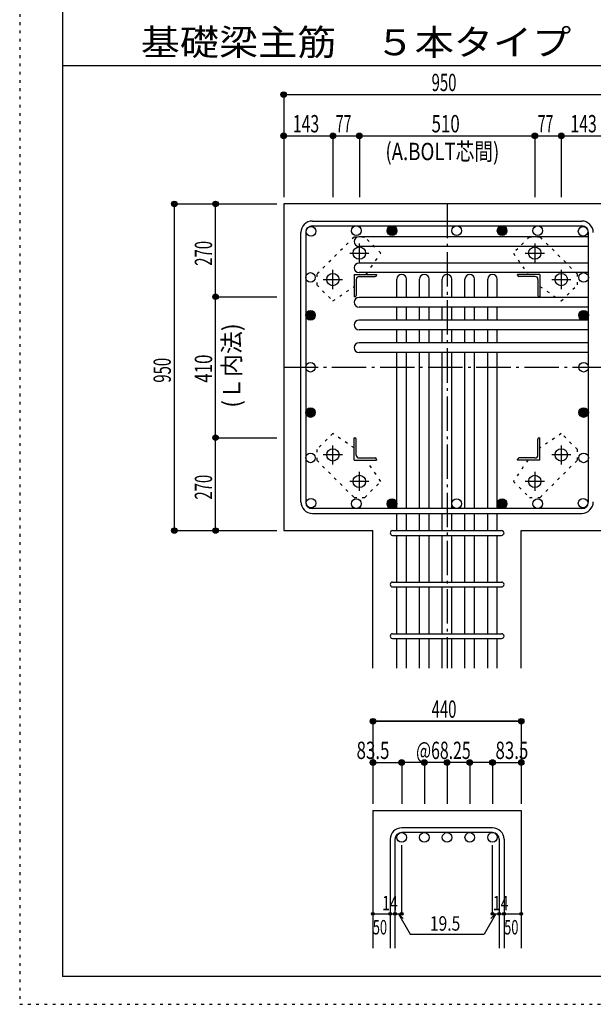
# Model space of a CAD drawing. Units: inches. Extents: x 94 to 8294, y 92 to 5852.
# Drawn here: x 94 to 1761, y 92 to 2956 of the extents above; entities that cross this region are included whole.
import ezdxf

# ---------------------------------------------------------------- set-up
doc = ezdxf.new("R2010")
doc.units = ezdxf.units.IN
doc.header["$LTSCALE"] = 20
doc.header["$MEASUREMENT"] = 0
for name, pattern in [('CENTER', [12, 5, -0.8, 0.4, -0.8, 5]), ('DIVIDE', [13.2, 5, -0.8, 0.4, -0.8, 0.4, -0.8, 5]), ('DOT', [1.6, 0.4, -0.8, 0.4]), ('HIDDEN', [8, 1, -2, 2, -2, 1])]:
    doc.linetypes.add(name, pattern=pattern)
for name, color, linetype in [('098', 7, 'Continuous'), ('099', 7, 'Continuous'), ('100', 7, 'Continuous'), ('101', 7, 'Continuous'), ('102', 7, 'Continuous'), ('103', 7, 'Continuous'), ('104', 7, 'Continuous'), ('106', 7, 'Continuous'), ('110', 7, 'Continuous'), ('241', 7, 'Continuous'), ('250', 7, 'Continuous')]:
    doc.layers.add(name, color=color, linetype=linetype)
doc.styles.add('DRACAD', font='txt', dxfattribs={"width": 0.85, "bigfont": 'extfont2'})

msp = doc.modelspace()

# ---------------------------------------------------------------- linework, layer by layer
at = {"layer": '098', "color": 2, "linetype": 'Continuous'}
for p, q in [((861.1, 2419.8), (861.1, 1469.8)), ((2211.1, 2419.8), (861.1, 2419.8)), ((861.1, 1469.8), (1120.6, 1469.8)), ((1120.6, 1069.8), (1120.6, 1469.8)), ((1551.6, 1069.8), (1551.6, 1469.8)), ((1551.6, 1469.8), (1811.1, 1469.8)), ((1120.6, 655.3), (1120.6, 255.3)), ((1120.6, 655.3), (1551.6, 655.3)), ((1551.6, 655.3), (1551.6, 255.3))]:
    msp.add_line(p, q, dxfattribs=at)
at = {"layer": '099', "color": 4, "linetype": 'CENTER'}
for p, q in [((1081.1, 2249.1), (1081.1, 2304.6)), ((1591.1, 2304.6), (1591.1, 2249.1)), ((1053.3, 2276.8), (1108.8, 2276.8)), ((1563.4, 2276.8), (1618.9, 2276.8)), ((1004.1, 2172.1), (1004.1, 2227.6)), ((1668.1, 2227.6), (1668.1, 2172.1)), ((976.3, 2199.8), (1031.8, 2199.8)), ((1640.4, 2199.8), (1695.9, 2199.8)), ((1031.8, 1689.8), (976.3, 1689.8)), ((1004.1, 1662), (1004.1, 1717.5)), ((1695.9, 1689.8), (1640.4, 1689.8)), ((1668.1, 1717.5), (1668.1, 1662)), ((1081.1, 1585), (1081.1, 1640.5)), ((1591.1, 1640.5), (1591.1, 1585)), ((1108.8, 1612.8), (1053.3, 1612.8)), ((1618.9, 1612.8), (1563.4, 1612.8))]:
    msp.add_line(p, q, dxfattribs=at)
at = {"layer": '099', "color": 4, "linetype": 'Continuous'}
for p, q in [((1066.1, 2214.8), (1131.1, 2214.8)), ((1066.1, 2214.8), (1066.1, 2149.8)), ((1080.6, 2208.8), (1127.1, 2208.8)), ((1131.1, 2214.8), (1131.1, 2212.8)), ((1606.1, 2214.8), (1541.1, 2214.8)), ((1541.1, 2212.8), (1541.1, 2214.8)), ((1591.6, 2208.8), (1545.1, 2208.8)), ((1606.1, 2214.8), (1606.1, 2149.8)), ((1072.1, 2200.3), (1072.1, 2153.8)), ((1600.1, 2200.3), (1600.1, 2153.8)), ((1068.1, 2149.8), (1066.1, 2149.8)), ((1606.1, 2149.8), (1604.1, 2149.8)), ((1066.1, 1739.8), (1068.1, 1739.8)), ((1066.1, 1674.8), (1066.1, 1739.8)), ((1072.1, 1689.3), (1072.1, 1735.8)), ((1600.1, 1689.3), (1600.1, 1735.8)), ((1604.1, 1739.8), (1606.1, 1739.8)), ((1606.1, 1674.8), (1606.1, 1739.8)), ((1066.1, 1674.8), (1131.1, 1674.8)), ((1080.6, 1680.8), (1127.1, 1680.8)), ((1131.1, 1676.8), (1131.1, 1674.8)), ((1541.1, 1674.8), (1541.1, 1676.8)), ((1606.1, 1674.8), (1541.1, 1674.8)), ((1591.6, 1680.8), (1545.1, 1680.8))]:
    msp.add_line(p, q, dxfattribs=at)
at = {"layer": '099', "color": 3, "linetype": 'Continuous'}
for centre in [(1081.1, 2276.8), (1591.1, 2276.8), (1004.1, 2199.8), (1668.1, 2199.8), (1004.1, 1689.8), (1668.1, 1689.8), (1081.1, 1612.8), (1591.1, 1612.8)]:
    msp.add_circle(centre, 18, dxfattribs=at)
at = {"layer": '099', "color": 4, "linetype": 'Continuous'}
for centre, radius, start, end in [((1080.6, 2200.3), 8.5, 90, 180), ((1127.1, 2212.8), 4, 270, 0), ((1545.1, 2212.8), 4, 180, 270), ((1591.6, 2200.3), 8.5, 0, 90), ((1068.1, 2153.8), 4, 270, 0), ((1604.1, 2153.8), 4, 180, 270), ((1068.1, 1735.8), 4, 0, 90), ((1604.1, 1735.8), 4, 90, 180), ((1080.6, 1689.3), 8.5, 180, 270), ((1127.1, 1676.8), 4, 0, 90), ((1545.1, 1676.8), 4, 90, 180), ((1591.6, 1689.3), 8.5, 270, 0)]:
    msp.add_arc(centre, radius, start, end, dxfattribs=at)
at = {"layer": '100', "color": 3, "linetype": 'Continuous'}
for centre in [(940.7, 2340.2), (1072.5, 2341.8), (1176.1, 2341.8), (1364.1, 2341.8), (1496.1, 2341.8), (1599.7, 2341.8), (1731.5, 2340.2), (939.1, 2205.8), (1733.1, 2205.8), (939.1, 2095.8), (1733.1, 2095.8), (939.1, 1944.8), (1733.1, 1944.8), (939.1, 1813), (1733.1, 1813), (939.1, 1681.2), (1733.1, 1681.2), (940.7, 1549.4), (1072.5, 1547.8), (1176.1, 1547.8), (1364.1, 1547.8), (1496.1, 1547.8), (1599.7, 1547.8), (1731.5, 1549.4)]:
    msp.add_circle(centre, 14, dxfattribs=at)
at = {"layer": '100', "color": 4, "linetype": 'Continuous'}
for centre, radius in [((1176.1, 2341.8), 14), ((1176.1, 2341.8), 12.6), ((1176.1, 2341.8), 11.2), ((1176.1, 2341.8), 9.8), ((1176.1, 2341.8), 8.4), ((1176.1, 2341.8), 7), ((1496.1, 2341.8), 14), ((1496.1, 2341.8), 12.6), ((1496.1, 2341.8), 11.2), ((1496.1, 2341.8), 9.8), ((1496.1, 2341.8), 8.4), ((1496.1, 2341.8), 7), ((1176.1, 2341.8), 5.6), ((1176.1, 2341.8), 4.2), ((1176.1, 2341.8), 2.8), ((1176.1, 2341.8), 1.4), ((1496.1, 2341.8), 5.6), ((1496.1, 2341.8), 4.2), ((1496.1, 2341.8), 2.8), ((1496.1, 2341.8), 1.4), ((939.1, 2095.8), 14), ((939.1, 2095.8), 12.6), ((939.1, 2095.8), 11.2), ((939.1, 2095.8), 9.8), ((939.1, 2095.8), 8.4), ((939.1, 2095.8), 7), ((939.1, 2095.8), 5.6), ((939.1, 2095.8), 4.2), ((939.1, 2095.8), 2.8), ((939.1, 2095.8), 1.4), ((1733.1, 2095.8), 14), ((1733.1, 2095.8), 12.6), ((1733.1, 2095.8), 11.2), ((1733.1, 2095.8), 9.8), ((1733.1, 2095.8), 8.4), ((1733.1, 2095.8), 7), ((1733.1, 2095.8), 5.6), ((1733.1, 2095.8), 4.2), ((1733.1, 2095.8), 2.8), ((1733.1, 2095.8), 1.4), ((939.1, 1813), 14), ((939.1, 1813), 12.6), ((939.1, 1813), 11.2), ((939.1, 1813), 9.8), ((939.1, 1813), 8.4), ((939.1, 1813), 7), ((939.1, 1813), 5.6), ((939.1, 1813), 4.2), ((939.1, 1813), 2.8), ((939.1, 1813), 1.4), ((1733.1, 1813), 14), ((1733.1, 1813), 12.6), ((1733.1, 1813), 11.2), ((1733.1, 1813), 9.8), ((1733.1, 1813), 8.4), ((1733.1, 1813), 7), ((1733.1, 1813), 5.6), ((1733.1, 1813), 4.2), ((1733.1, 1813), 2.8), ((1733.1, 1813), 1.4), ((1176.1, 1547.8), 14), ((1176.1, 1547.8), 12.6), ((1176.1, 1547.8), 11.2), ((1176.1, 1547.8), 9.8), ((1176.1, 1547.8), 8.4), ((1176.1, 1547.8), 7), ((1176.1, 1547.8), 5.6), ((1176.1, 1547.8), 4.2), ((1176.1, 1547.8), 2.8), ((1176.1, 1547.8), 1.4), ((1496.1, 1547.8), 14), ((1496.1, 1547.8), 12.6), ((1496.1, 1547.8), 11.2), ((1496.1, 1547.8), 9.8), ((1496.1, 1547.8), 8.4), ((1496.1, 1547.8), 7), ((1496.1, 1547.8), 5.6), ((1496.1, 1547.8), 4.2), ((1496.1, 1547.8), 2.8), ((1496.1, 1547.8), 1.4)]:
    msp.add_circle(centre, radius, dxfattribs=at)
at = {"layer": '101', "color": 7, "linetype": 'Continuous'}
for p, q in [((944.6, 2369.8), (1727.6, 2369.8)), ((944.6, 2355.8), (1727.6, 2355.8)), ((911.1, 1553.3), (911.1, 2336.3)), ((925.1, 2336.3), (925.1, 1553.3)), ((1747.1, 1553.3), (1747.1, 2336.3)), ((1727.6, 1533.8), (944.6, 1533.8)), ((944.6, 1519.8), (1727.6, 1519.8))]:
    msp.add_line(p, q, dxfattribs=at)
for centre, radius, start, end in [((944.6, 2336.3), 33.5, 90, 180), ((944.6, 2336.3), 19.5, 90, 180), ((1727.6, 2336.3), 33.5, 0, 90), ((1727.6, 2336.3), 19.5, 0, 90), ((944.6, 1553.3), 33.5, 180, 270), ((944.6, 1553.3), 19.5, 180, 270), ((1727.6, 1553.3), 33.5, 270, 0), ((1727.6, 1553.3), 19.5, 270, 0)]:
    msp.add_arc(centre, radius, start, end, dxfattribs=at)
at = {"layer": '102', "color": 7, "linetype": 'Continuous'}
for p, q in [((1747.1, 2324.2), (1080.1, 2324.2)), ((1747.1, 2296.2), (1080.1, 2296.2)), ((1747.1, 2247.8), (1080.1, 2247.8)), ((1747.1, 2219.8), (1080.1, 2219.8)), ((1190.1, 2147.8), (1190.1, 2200.8)), ((1218.1, 2147.8), (1218.1, 2200.8)), ((1256.1, 2147.8), (1256.1, 2200.8)), ((1284.1, 2147.8), (1284.1, 2200.8)), ((1322.1, 2147.8), (1322.1, 2200.8)), ((1350.1, 2147.8), (1350.1, 2200.8)), ((1388.1, 2147.8), (1388.1, 2200.8)), ((1416.1, 2147.8), (1416.1, 2200.8)), ((1454.1, 2147.8), (1454.1, 2200.8)), ((1482.1, 2147.8), (1482.1, 2200.8)), ((1747.1, 2147.8), (1080.1, 2147.8)), ((1747.1, 2119.8), (1080.1, 2119.8)), ((1190.1, 2081.8), (1190.1, 2119.8)), ((1218.1, 2081.8), (1218.1, 2119.8)), ((1256.1, 2081.8), (1256.1, 2119.8)), ((1284.1, 2081.8), (1284.1, 2119.8)), ((1322.1, 2081.8), (1322.1, 2119.8)), ((1350.1, 2081.8), (1350.1, 2119.8)), ((1388.1, 2081.8), (1388.1, 2119.8)), ((1416.1, 2081.8), (1416.1, 2119.8)), ((1454.1, 2081.8), (1454.1, 2119.8)), ((1482.1, 2081.8), (1482.1, 2119.8)), ((1747.1, 2081.8), (1080.1, 2081.8)), ((1747.1, 2053.8), (1080.1, 2053.8)), ((1190.1, 2015.8), (1190.1, 2053.8)), ((1218.1, 2015.8), (1218.1, 2053.8)), ((1256.1, 2015.8), (1256.1, 2053.8)), ((1284.1, 2015.8), (1284.1, 2053.8)), ((1322.1, 2015.8), (1322.1, 2053.8)), ((1350.1, 2015.8), (1350.1, 2053.8)), ((1388.1, 2015.8), (1388.1, 2053.8)), ((1416.1, 2015.8), (1416.1, 2053.8)), ((1454.1, 2015.8), (1454.1, 2053.8)), ((1482.1, 2015.8), (1482.1, 2053.8)), ((1747.1, 2015.8), (1080.1, 2015.8)), ((1747.1, 1987.8), (1080.1, 1987.8)), ((1190.1, 1533.8), (1190.1, 1987.8)), ((1218.1, 1533.8), (1218.1, 1987.8)), ((1256.1, 1533.8), (1256.1, 1987.8)), ((1284.1, 1533.8), (1284.1, 1987.8)), ((1322.1, 1533.8), (1322.1, 1987.8)), ((1350.1, 1533.8), (1350.1, 1987.8)), ((1388.1, 1533.8), (1388.1, 1987.8)), ((1416.1, 1533.8), (1416.1, 1987.8)), ((1454.1, 1533.8), (1454.1, 1987.8)), ((1482.1, 1533.8), (1482.1, 1987.8)), ((1190.1, 1469.8), (1190.1, 1519.8)), ((1218.1, 1469.8), (1218.1, 1519.8)), ((1256.1, 1469.8), (1256.1, 1519.8)), ((1284.1, 1469.8), (1284.1, 1519.8)), ((1322.1, 1469.8), (1322.1, 1519.8)), ((1350.1, 1469.8), (1350.1, 1519.8)), ((1388.1, 1469.8), (1388.1, 1519.8)), ((1416.1, 1469.8), (1416.1, 1519.8)), ((1454.1, 1469.8), (1454.1, 1519.8)), ((1482.1, 1469.8), (1482.1, 1519.8)), ((1190.1, 1319.8), (1190.1, 1455.8)), ((1218.1, 1319.8), (1218.1, 1455.8)), ((1256.1, 1319.8), (1256.1, 1455.8)), ((1284.1, 1319.8), (1284.1, 1455.8)), ((1322.1, 1319.8), (1322.1, 1455.8)), ((1350.1, 1319.8), (1350.1, 1455.8)), ((1388.1, 1319.8), (1388.1, 1455.8)), ((1416.1, 1319.8), (1416.1, 1455.8)), ((1454.1, 1319.8), (1454.1, 1455.8)), ((1482.1, 1319.8), (1482.1, 1455.8)), ((1190.1, 1169.8), (1190.1, 1305.8)), ((1218.1, 1169.8), (1218.1, 1305.8)), ((1256.1, 1169.8), (1256.1, 1305.8)), ((1284.1, 1169.8), (1284.1, 1305.8)), ((1322.1, 1169.8), (1322.1, 1305.8)), ((1350.1, 1169.8), (1350.1, 1305.8)), ((1388.1, 1169.8), (1388.1, 1305.8)), ((1416.1, 1169.8), (1416.1, 1305.8)), ((1454.1, 1169.8), (1454.1, 1305.8)), ((1482.1, 1169.8), (1482.1, 1305.8)), ((1190.1, 1069.8), (1190.1, 1155.8)), ((1218.1, 1069.8), (1218.1, 1155.8)), ((1256.1, 1069.8), (1256.1, 1155.8)), ((1284.1, 1069.8), (1284.1, 1155.8)), ((1322.1, 1069.8), (1322.1, 1155.8)), ((1350.1, 1069.8), (1350.1, 1155.8)), ((1388.1, 1069.8), (1388.1, 1155.8)), ((1416.1, 1069.8), (1416.1, 1155.8)), ((1454.1, 1069.8), (1454.1, 1155.8)), ((1482.1, 1069.8), (1482.1, 1155.8))]:
    msp.add_line(p, q, dxfattribs=at)
at = {"layer": '102', "color": 172, "linetype": 'DOT'}
for p, q in [((1581.1, 2147.8), (1579.1, 2147.8)), ((1581.1, 2081.8), (1579.1, 2081.8)), ((1581.1, 2015.8), (1579.1, 2015.8))]:
    msp.add_line(p, q, dxfattribs=at)
at = {"layer": '102', "color": 3, "linetype": 'Continuous'}
for centre in [(1204.1, 577.3), (1270.1, 577.3), (1336.1, 577.3), (1402.1, 577.3), (1468.1, 577.3)]:
    msp.add_circle(centre, 14, dxfattribs=at)
at = {"layer": '102', "color": 7, "linetype": 'Continuous'}
for centre, start, end in [((1080.1, 2310.2), 90, 270), ((1080.1, 2233.8), 90, 270), ((1204.1, 2200.8), 0, 180), ((1270.1, 2200.8), 0, 180), ((1336.1, 2200.8), 0, 180), ((1402.1, 2200.8), 0, 180), ((1468.1, 2200.8), 0, 180), ((1080.1, 2133.8), 90, 270), ((1080.1, 2067.8), 90, 270), ((1080.1, 2001.8), 90, 270)]:
    msp.add_arc(centre, 14, start, end, dxfattribs=at)
at = {"layer": '103', "color": 7, "linetype": 'Continuous'}
for p, q in [((1177.6, 1469.8), (1494.6, 1469.8)), ((1177.6, 1455.8), (1494.6, 1455.8)), ((1177.6, 1319.8), (1494.6, 1319.8)), ((1177.6, 1305.8), (1494.6, 1305.8)), ((1177.6, 1169.8), (1494.6, 1169.8)), ((1177.6, 1155.8), (1494.6, 1155.8)), ((1468.1, 605.3), (1204.1, 605.3)), ((1468.1, 591.3), (1204.1, 591.3)), ((1170.6, 571.8), (1170.6, 255.3)), ((1184.6, 571.8), (1184.6, 255.3)), ((1487.6, 571.8), (1487.6, 255.3)), ((1501.6, 571.8), (1501.6, 255.3))]:
    msp.add_line(p, q, dxfattribs=at)
for centre, radius, start, end in [((1177.6, 1462.8), 7, 90, 270), ((1177.6, 1462.8), 7, 90, 270), ((1177.6, 1462.8), 7, 90, 270), ((1177.6, 1462.8), 7, 90, 270), ((1494.6, 1462.8), 7, 270, 90), ((1494.6, 1462.8), 7, 270, 90), ((1494.6, 1462.8), 7, 270, 90), ((1494.6, 1462.8), 7, 270, 90), ((1177.6, 1312.8), 7, 90, 270), ((1494.6, 1312.8), 7, 270, 90), ((1177.6, 1162.8), 7, 90, 270), ((1494.6, 1162.8), 7, 270, 90), ((1204.1, 571.8), 33.5, 90, 180), ((1468.1, 571.8), 33.5, 0, 90), ((1204.1, 571.8), 19.5, 90, 180), ((1468.1, 571.8), 19.5, 0, 90)]:
    msp.add_arc(centre, radius, start, end, dxfattribs=at)
at = {"layer": '106', "color": 4, "linetype": 'DOT'}
for p, q in [((1065.6, 2323.5), (957.4, 2215.3)), ((1096.7, 2323.5), (1065.6, 2323.5)), ((1143.4, 2276.8), (1096.7, 2323.5)), ((1575.5, 2323.5), (1528.8, 2276.8)), ((1606.6, 2323.5), (1575.5, 2323.5)), ((1714.8, 2215.3), (1606.6, 2323.5)), ((1101.2, 2214.8), (1143.4, 2276.8)), ((1528.8, 2276.8), (1571.1, 2214.8)), ((957.4, 2215.3), (957.4, 2184.2)), ((1714.8, 2184.2), (1714.8, 2215.3)), ((957.4, 2184.2), (1004.1, 2137.5)), ((1004.1, 2137.5), (1066.1, 2179.8)), ((1606.1, 2179.7), (1668.1, 2137.5)), ((1668.1, 2137.5), (1714.8, 2184.2)), ((1004.1, 1752.1), (957.4, 1705.4)), ((1066.1, 1709.9), (1004.1, 1752.1)), ((1668.1, 1752.1), (1606.1, 1709.8)), ((1714.8, 1705.4), (1668.1, 1752.1)), ((957.4, 1705.4), (957.4, 1674.3)), ((1714.8, 1674.3), (1714.8, 1705.4)), ((957.4, 1674.3), (1065.6, 1566.1)), ((1143.4, 1612.8), (1101.1, 1674.8)), ((1571, 1674.8), (1528.8, 1612.8)), ((1606.6, 1566.1), (1714.8, 1674.3)), ((1096.7, 1566.1), (1143.4, 1612.8)), ((1528.8, 1612.8), (1575.5, 1566.1)), ((1065.6, 1566.1), (1096.7, 1566.1)), ((1575.5, 1566.1), (1606.6, 1566.1))]:
    msp.add_line(p, q, dxfattribs=at)
at = {"layer": '110', "color": 4, "linetype": 'Continuous'}
for p, q in [((861.1, 2737.8), (861.1, 2617.8)), ((861.1, 2737.8), (861.1, 2617.8)), ((861.1, 2737.8), (1811.1, 2737.8)), ((861.1, 2617.8), (1004.1, 2617.8)), ((861.1, 2617.8), (861.1, 2439.8)), ((1004.1, 2617.8), (1004.1, 2439.8)), ((1004.1, 2617.8), (1081.1, 2617.8)), ((1081.1, 2617.8), (1081.1, 2439.8)), ((1081.1, 2617.8), (1591.1, 2617.8)), ((1591.1, 2617.8), (1591.1, 2439.8)), ((1591.1, 2617.8), (1668.1, 2617.8)), ((1668.1, 2617.8), (1668.1, 2439.8)), ((1668.1, 2617.8), (1811.1, 2617.8)), ((543.1, 2419.8), (663.1, 2419.8)), ((543.1, 2419.8), (663.1, 2419.8)), ((543.1, 2419.8), (543.1, 1469.8)), ((663.1, 2149.8), (663.1, 2419.8)), ((663.1, 2419.8), (841.1, 2419.8)), ((663.1, 1739.8), (663.1, 2149.8)), ((663.1, 2149.8), (841.1, 2149.8)), ((663.1, 1469.8), (663.1, 1739.8)), ((663.1, 1739.8), (841.1, 1739.8)), ((543.1, 1469.8), (663.1, 1469.8)), ((663.1, 1469.8), (841.1, 1469.8)), ((663.1, 1469.8), (841.1, 1469.8)), ((1551.6, 915.3), (1120.6, 915.3)), ((1120.6, 915.3), (1120.6, 795.3)), ((1120.6, 915.3), (1551.6, 915.3)), ((1551.6, 915.3), (1551.6, 795.3)), ((1551.6, 915.3), (1551.6, 795.3)), ((1120.6, 795.3), (1204.1, 795.3)), ((1120.6, 795.3), (1120.6, 675.3)), ((1204.1, 795.3), (1204.1, 675.3)), ((1303.1, 795.3), (1204.1, 795.3)), ((1270.1, 795.3), (1270.1, 675.3)), ((1369.1, 795.3), (1303.1, 795.3)), ((1336.1, 795.3), (1336.1, 675.3)), ((1468.1, 795.3), (1369.1, 795.3)), ((1402.1, 795.3), (1402.1, 675.3)), ((1468.1, 795.3), (1468.1, 675.3)), ((1468.1, 795.3), (1551.6, 795.3)), ((1551.6, 795.3), (1551.6, 675.3)), ((1551.6, 795.3), (1551.6, 675.3)), ((1204.1, 355.3), (1204.1, 554.7)), ((1468.1, 355.3), (1468.1, 554.7)), ((1120.6, 355.3), (1170.6, 355.3)), ((1170.6, 355.3), (1204.1, 355.3)), ((1194.4, 355.3), (1208.5, 341.2)), ((1194.4, 355.3), (1228.6, 296.1)), ((1477.9, 355.3), (1443.7, 296.1)), ((1477.9, 355.3), (1463.7, 341.2)), ((1468.1, 355.3), (1551.6, 355.3)), ((1487.6, 355.3), (1501.6, 355.3)), ((1228.6, 296.1), (1443.7, 296.1))]:
    msp.add_line(p, q, dxfattribs=at)
at = {"layer": '110', "color": 4, "linetype": 'CENTER'}
for p, q in [((1336.1, 2419.8), (1336.1, 1069.8)), ((861.1, 1944.8), (1811.1, 1944.8))]:
    msp.add_line(p, q, dxfattribs=at)
at = {"layer": '110', "color": 4, "linetype": 'Continuous'}
for centre, radius in [((861.1, 2737.8), 8), ((861.1, 2737.8), 7.2), ((861.1, 2737.8), 6.4), ((861.1, 2737.8), 5.6), ((861.1, 2737.8), 4.8), ((861.1, 2737.8), 4), ((861.1, 2737.8), 3.2), ((861.1, 2737.8), 2.4), ((861.1, 2737.8), 1.6), ((861.1, 2737.8), 0.8), ((861.1, 2617.8), 8), ((861.1, 2617.8), 7.2), ((861.1, 2617.8), 6.4), ((861.1, 2617.8), 5.6), ((861.1, 2617.8), 4.8), ((861.1, 2617.8), 4), ((861.1, 2617.8), 3.2), ((861.1, 2617.8), 2.4), ((861.1, 2617.8), 1.6), ((861.1, 2617.8), 0.8), ((1004.1, 2617.8), 8), ((1004.1, 2617.8), 7.2), ((1004.1, 2617.8), 6.4), ((1004.1, 2617.8), 5.6), ((1004.1, 2617.8), 4.8), ((1004.1, 2617.8), 4), ((1004.1, 2617.8), 3.2), ((1004.1, 2617.8), 2.4), ((1004.1, 2617.8), 1.6), ((1004.1, 2617.8), 0.8), ((1081.1, 2617.8), 8), ((1081.1, 2617.8), 7.2), ((1081.1, 2617.8), 6.4), ((1081.1, 2617.8), 5.6), ((1081.1, 2617.8), 4.8), ((1081.1, 2617.8), 4), ((1081.1, 2617.8), 3.2), ((1081.1, 2617.8), 2.4), ((1081.1, 2617.8), 1.6), ((1081.1, 2617.8), 0.8), ((1591.1, 2617.8), 8), ((1591.1, 2617.8), 7.2), ((1591.1, 2617.8), 6.4), ((1591.1, 2617.8), 5.6), ((1591.1, 2617.8), 4.8), ((1591.1, 2617.8), 4), ((1591.1, 2617.8), 3.2), ((1591.1, 2617.8), 2.4), ((1591.1, 2617.8), 1.6), ((1591.1, 2617.8), 0.8), ((1668.1, 2617.8), 8), ((1668.1, 2617.8), 7.2), ((1668.1, 2617.8), 6.4), ((1668.1, 2617.8), 5.6), ((1668.1, 2617.8), 4.8), ((1668.1, 2617.8), 4), ((1668.1, 2617.8), 3.2), ((1668.1, 2617.8), 2.4), ((1668.1, 2617.8), 1.6), ((1668.1, 2617.8), 0.8), ((543.1, 2419.8), 8), ((543.1, 2419.8), 7.2), ((543.1, 2419.8), 6.4), ((543.1, 2419.8), 5.6), ((543.1, 2419.8), 4.8), ((543.1, 2419.8), 4), ((543.1, 2419.8), 3.2), ((543.1, 2419.8), 2.4), ((543.1, 2419.8), 1.6), ((543.1, 2419.8), 0.8), ((663.1, 2419.8), 8), ((663.1, 2419.8), 7.2), ((663.1, 2419.8), 6.4), ((663.1, 2419.8), 5.6), ((663.1, 2419.8), 4.8), ((663.1, 2419.8), 4), ((663.1, 2419.8), 3.2), ((663.1, 2419.8), 2.4), ((663.1, 2419.8), 1.6), ((663.1, 2419.8), 0.8), ((663.1, 2149.8), 8), ((663.1, 2149.8), 7.2), ((663.1, 2149.8), 6.4), ((663.1, 2149.8), 5.6), ((663.1, 2149.8), 4.8), ((663.1, 2149.8), 4), ((663.1, 2149.8), 3.2), ((663.1, 2149.8), 2.4), ((663.1, 2149.8), 1.6), ((663.1, 2149.8), 0.8), ((663.1, 1739.8), 8), ((663.1, 1739.8), 7.2), ((663.1, 1739.8), 6.4), ((663.1, 1739.8), 5.6), ((663.1, 1739.8), 4.8), ((663.1, 1739.8), 4), ((663.1, 1739.8), 3.2), ((663.1, 1739.8), 2.4), ((663.1, 1739.8), 1.6), ((663.1, 1739.8), 0.8), ((543.1, 1469.8), 8), ((543.1, 1469.8), 7.2), ((543.1, 1469.8), 6.4), ((543.1, 1469.8), 5.6), ((543.1, 1469.8), 4.8), ((543.1, 1469.8), 4), ((543.1, 1469.8), 3.2), ((543.1, 1469.8), 2.4), ((543.1, 1469.8), 1.6), ((543.1, 1469.8), 0.8), ((663.1, 1469.8), 8), ((663.1, 1469.8), 7.2), ((663.1, 1469.8), 6.4), ((663.1, 1469.8), 5.6), ((663.1, 1469.8), 4.8), ((663.1, 1469.8), 4), ((663.1, 1469.8), 3.2), ((663.1, 1469.8), 2.4), ((663.1, 1469.8), 1.6), ((663.1, 1469.8), 0.8), ((1120.6, 915.3), 8), ((1120.6, 915.3), 7.2), ((1120.6, 915.3), 6.4), ((1120.6, 915.3), 5.6), ((1120.6, 915.3), 4.8), ((1120.6, 915.3), 4), ((1120.6, 915.3), 3.2), ((1120.6, 915.3), 2.4), ((1120.6, 915.3), 1.6), ((1551.6, 915.3), 8), ((1551.6, 915.3), 7.2), ((1551.6, 915.3), 6.4), ((1551.6, 915.3), 5.6), ((1551.6, 915.3), 4.8), ((1551.6, 915.3), 4), ((1551.6, 915.3), 3.2), ((1551.6, 915.3), 2.4), ((1551.6, 915.3), 1.6), ((1120.6, 915.3), 0.8), ((1551.6, 915.3), 0.8), ((1120.6, 795.3), 8), ((1120.6, 795.3), 7.2), ((1204.1, 795.3), 8), ((1204.1, 795.3), 7.2), ((1270.1, 795.3), 8), ((1270.1, 795.3), 7.2), ((1336.1, 795.3), 8), ((1336.1, 795.3), 7.2), ((1402.1, 795.3), 8), ((1402.1, 795.3), 7.2), ((1468.1, 795.3), 8), ((1468.1, 795.3), 7.2), ((1551.6, 795.3), 8), ((1551.6, 795.3), 7.2), ((1120.6, 795.3), 6.4), ((1120.6, 795.3), 5.6), ((1120.6, 795.3), 4.8), ((1120.6, 795.3), 4), ((1120.6, 795.3), 3.2), ((1120.6, 795.3), 2.4), ((1120.6, 795.3), 1.6), ((1120.6, 795.3), 0.8), ((1204.1, 795.3), 6.4), ((1204.1, 795.3), 5.6), ((1204.1, 795.3), 4.8), ((1204.1, 795.3), 4), ((1204.1, 795.3), 3.2), ((1204.1, 795.3), 2.4), ((1204.1, 795.3), 1.6), ((1204.1, 795.3), 0.8), ((1270.1, 795.3), 6.4), ((1270.1, 795.3), 5.6), ((1270.1, 795.3), 4.8), ((1270.1, 795.3), 4), ((1270.1, 795.3), 3.2), ((1270.1, 795.3), 2.4), ((1270.1, 795.3), 1.6), ((1270.1, 795.3), 0.8), ((1336.1, 795.3), 6.4), ((1336.1, 795.3), 5.6), ((1336.1, 795.3), 4.8), ((1336.1, 795.3), 4), ((1336.1, 795.3), 3.2), ((1336.1, 795.3), 2.4), ((1336.1, 795.3), 1.6), ((1336.1, 795.3), 0.8), ((1402.1, 795.3), 6.4), ((1402.1, 795.3), 5.6), ((1402.1, 795.3), 4.8), ((1402.1, 795.3), 4), ((1402.1, 795.3), 3.2), ((1402.1, 795.3), 2.4), ((1402.1, 795.3), 1.6), ((1402.1, 795.3), 0.8), ((1468.1, 795.3), 6.4), ((1468.1, 795.3), 5.6), ((1468.1, 795.3), 4.8), ((1468.1, 795.3), 4), ((1468.1, 795.3), 3.2), ((1468.1, 795.3), 2.4), ((1468.1, 795.3), 1.6), ((1468.1, 795.3), 0.8), ((1551.6, 795.3), 6.4), ((1551.6, 795.3), 5.6), ((1551.6, 795.3), 4.8), ((1551.6, 795.3), 4), ((1551.6, 795.3), 3.2), ((1551.6, 795.3), 2.4), ((1551.6, 795.3), 1.6), ((1551.6, 795.3), 0.8), ((1120.6, 355.3), 4), ((1120.6, 355.3), 3.6), ((1120.6, 355.3), 3.2), ((1120.6, 355.3), 2.8), ((1120.6, 355.3), 2.4), ((1120.6, 355.3), 2), ((1120.6, 355.3), 1.6), ((1120.6, 355.3), 1.2), ((1120.6, 355.3), 0.8), ((1120.6, 355.3), 0.4), ((1170.6, 355.3), 4), ((1170.6, 355.3), 3.6), ((1170.6, 355.3), 3.2), ((1170.6, 355.3), 2.8), ((1170.6, 355.3), 2.4), ((1170.6, 355.3), 2), ((1170.6, 355.3), 1.6), ((1170.6, 355.3), 1.2), ((1170.6, 355.3), 0.8), ((1170.6, 355.3), 0.4), ((1184.6, 355.3), 4), ((1184.6, 355.3), 3.6), ((1184.6, 355.3), 3.2), ((1184.6, 355.3), 2.8), ((1184.6, 355.3), 2.4), ((1184.6, 355.3), 2), ((1184.6, 355.3), 1.6), ((1184.6, 355.3), 1.2), ((1184.6, 355.3), 0.8), ((1184.6, 355.3), 0.4), ((1204.1, 355.3), 4), ((1204.1, 355.3), 3.6), ((1204.1, 355.3), 3.2), ((1204.1, 355.3), 2.8), ((1204.1, 355.3), 2.4), ((1204.1, 355.3), 2), ((1204.1, 355.3), 1.6), ((1204.1, 355.3), 1.2), ((1204.1, 355.3), 0.8), ((1204.1, 355.3), 0.4), ((1468.1, 355.3), 4), ((1468.1, 355.3), 3.6), ((1468.1, 355.3), 3.2), ((1468.1, 355.3), 2.8), ((1468.1, 355.3), 2.4), ((1468.1, 355.3), 2), ((1468.1, 355.3), 1.6), ((1468.1, 355.3), 1.2), ((1468.1, 355.3), 0.8), ((1468.1, 355.3), 0.4), ((1487.6, 355.3), 4), ((1487.6, 355.3), 3.6), ((1487.6, 355.3), 3.2), ((1487.6, 355.3), 2.8), ((1487.6, 355.3), 2.4), ((1487.6, 355.3), 2), ((1487.6, 355.3), 1.6), ((1487.6, 355.3), 1.2), ((1487.6, 355.3), 0.8), ((1487.6, 355.3), 0.4), ((1501.6, 355.3), 4), ((1501.6, 355.3), 3.6), ((1501.6, 355.3), 3.2), ((1501.6, 355.3), 2.8), ((1501.6, 355.3), 2.4), ((1501.6, 355.3), 2), ((1501.6, 355.3), 1.6), ((1501.6, 355.3), 1.2), ((1501.6, 355.3), 0.8), ((1501.6, 355.3), 0.4), ((1551.6, 355.3), 4), ((1551.6, 355.3), 3.6), ((1551.6, 355.3), 3.2), ((1551.6, 355.3), 2.8), ((1551.6, 355.3), 2.4), ((1551.6, 355.3), 2), ((1551.6, 355.3), 1.6), ((1551.6, 355.3), 1.2), ((1551.6, 355.3), 0.8), ((1551.6, 355.3), 0.4)]:
    msp.add_circle(centre, radius, dxfattribs=at)
at = {"layer": '110', "color": 7, "linetype": 'Continuous'}
for p in [(861.1, 2737.8), (861.1, 2737.8), (861.1, 2737.8), (861.1, 2737.8), (861.1, 2737.8), (861.1, 2737.8), (861.1, 2737.8), (861.1, 2737.8), (861.1, 2737.8), (861.1, 2737.8), (861.1, 2737.8), (861.1, 2737.8), (861.1, 2737.8), (861.1, 2737.8), (861.1, 2737.8), (861.1, 2617.8), (861.1, 2617.8), (861.1, 2617.8), (861.1, 2617.8), (861.1, 2617.8), (861.1, 2617.8), (861.1, 2617.8), (861.1, 2617.8), (861.1, 2617.8), (861.1, 2617.8), (861.1, 2617.8), (861.1, 2617.8), (861.1, 2617.8), (861.1, 2617.8), (861.1, 2617.8), (861.1, 2617.8), (1004.1, 2617.8), (1004.1, 2617.8), (1004.1, 2617.8), (1004.1, 2617.8), (1004.1, 2617.8), (1004.1, 2617.8), (1004.1, 2617.8), (1004.1, 2617.8), (1004.1, 2617.8), (1004.1, 2617.8), (1004.1, 2617.8), (1004.1, 2617.8), (1004.1, 2617.8), (1004.1, 2617.8), (1004.1, 2617.8), (1004.1, 2617.8), (1081.1, 2617.8), (1081.1, 2617.8), (1081.1, 2617.8), (1081.1, 2617.8), (1081.1, 2617.8), (1081.1, 2617.8), (1081.1, 2617.8), (1081.1, 2617.8), (1081.1, 2617.8), (1081.1, 2617.8), (1081.1, 2617.8), (1081.1, 2617.8), (1081.1, 2617.8), (1081.1, 2617.8), (1081.1, 2617.8), (1081.1, 2617.8), (1591.1, 2617.8), (1591.1, 2617.8), (1591.1, 2617.8), (1591.1, 2617.8), (1591.1, 2617.8), (1591.1, 2617.8), (1591.1, 2617.8), (1591.1, 2617.8), (1591.1, 2617.8), (1591.1, 2617.8), (1591.1, 2617.8), (1591.1, 2617.8), (1591.1, 2617.8), (1591.1, 2617.8), (1591.1, 2617.8), (1591.1, 2617.8), (1668.1, 2617.8), (1668.1, 2617.8), (1668.1, 2617.8), (1668.1, 2617.8), (1668.1, 2617.8), (1668.1, 2617.8), (1668.1, 2617.8), (1668.1, 2617.8), (1668.1, 2617.8), (1668.1, 2617.8), (1668.1, 2617.8), (1668.1, 2617.8), (1668.1, 2617.8), (1668.1, 2617.8), (1668.1, 2617.8), (1668.1, 2617.8), (543.1, 2419.8), (543.1, 2419.8), (543.1, 2419.8), (543.1, 2419.8), (543.1, 2419.8), (543.1, 2419.8), (543.1, 2419.8), (543.1, 2419.8), (543.1, 2419.8), (543.1, 2419.8), (543.1, 2419.8), (543.1, 2419.8), (543.1, 2419.8), (543.1, 2419.8), (543.1, 2419.8), (663.1, 2419.8), (663.1, 2419.8), (663.1, 2419.8), (663.1, 2419.8), (663.1, 2419.8), (663.1, 2419.8), (663.1, 2419.8), (663.1, 2419.8), (663.1, 2419.8), (663.1, 2419.8), (663.1, 2419.8), (663.1, 2419.8), (663.1, 2419.8), (663.1, 2419.8), (663.1, 2419.8), (663.1, 2419.8), (663.1, 2149.8), (663.1, 2149.8), (663.1, 2149.8), (663.1, 2149.8), (663.1, 2149.8), (663.1, 2149.8), (663.1, 2149.8), (663.1, 2149.8), (663.1, 2149.8), (663.1, 2149.8), (663.1, 2149.8), (663.1, 2149.8), (663.1, 2149.8), (663.1, 2149.8), (663.1, 2149.8), (663.1, 2149.8), (663.1, 1739.8), (663.1, 1739.8), (663.1, 1739.8), (663.1, 1739.8), (663.1, 1739.8), (663.1, 1739.8), (663.1, 1739.8), (663.1, 1739.8), (663.1, 1739.8), (663.1, 1739.8), (663.1, 1739.8), (663.1, 1739.8), (663.1, 1739.8), (663.1, 1739.8), (663.1, 1739.8), (663.1, 1739.8), (543.1, 1469.8), (543.1, 1469.8), (543.1, 1469.8), (543.1, 1469.8), (543.1, 1469.8), (543.1, 1469.8), (543.1, 1469.8), (543.1, 1469.8), (543.1, 1469.8), (543.1, 1469.8), (543.1, 1469.8), (543.1, 1469.8), (543.1, 1469.8), (543.1, 1469.8), (543.1, 1469.8), (663.1, 1469.8), (663.1, 1469.8), (663.1, 1469.8), (663.1, 1469.8), (663.1, 1469.8), (663.1, 1469.8), (663.1, 1469.8), (663.1, 1469.8), (663.1, 1469.8), (663.1, 1469.8), (663.1, 1469.8), (663.1, 1469.8), (663.1, 1469.8), (663.1, 1469.8), (663.1, 1469.8), (663.1, 1469.8), (1120.6, 915.3), (1120.6, 915.3), (1120.6, 915.3), (1120.6, 915.3), (1120.6, 915.3), (1120.6, 915.3), (1120.6, 915.3), (1120.6, 915.3), (1120.6, 915.3), (1120.6, 915.3), (1120.6, 915.3), (1120.6, 915.3), (1120.6, 915.3), (1120.6, 915.3), (1120.6, 915.3), (1120.6, 915.3), (1120.6, 915.3), (1120.6, 915.3), (1120.6, 915.3), (1120.6, 915.3), (1120.6, 915.3), (1551.6, 915.3), (1551.6, 915.3), (1551.6, 915.3), (1551.6, 915.3), (1551.6, 915.3), (1551.6, 915.3), (1551.6, 915.3), (1551.6, 915.3), (1551.6, 915.3), (1551.6, 915.3), (1551.6, 915.3), (1551.6, 915.3), (1551.6, 915.3), (1551.6, 915.3), (1551.6, 915.3), (1551.6, 915.3), (1551.6, 915.3), (1551.6, 915.3), (1551.6, 915.3), (1551.6, 915.3), (1551.6, 915.3), (1120.6, 795.3), (1120.6, 795.3), (1120.6, 795.3), (1120.6, 795.3), (1120.6, 795.3), (1120.6, 795.3), (1120.6, 795.3), (1120.6, 795.3), (1120.6, 795.3), (1120.6, 795.3), (1120.6, 795.3), (1120.6, 795.3), (1120.6, 795.3), (1120.6, 795.3), (1120.6, 795.3), (1204.1, 795.3), (1204.1, 795.3), (1204.1, 795.3), (1204.1, 795.3), (1204.1, 795.3), (1204.1, 795.3), (1204.1, 795.3), (1204.1, 795.3), (1204.1, 795.3), (1204.1, 795.3), (1204.1, 795.3), (1204.1, 795.3), (1204.1, 795.3), (1204.1, 795.3), (1204.1, 795.3), (1204.1, 795.3), (1270.1, 795.3), (1270.1, 795.3), (1270.1, 795.3), (1270.1, 795.3), (1270.1, 795.3), (1270.1, 795.3), (1270.1, 795.3), (1270.1, 795.3), (1270.1, 795.3), (1270.1, 795.3), (1270.1, 795.3), (1270.1, 795.3), (1270.1, 795.3), (1270.1, 795.3), (1270.1, 795.3), (1270.1, 795.3), (1270.1, 795.3), (1336.1, 795.3), (1336.1, 795.3), (1336.1, 795.3), (1336.1, 795.3), (1336.1, 795.3), (1336.1, 795.3), (1336.1, 795.3), (1336.1, 795.3), (1336.1, 795.3), (1336.1, 795.3), (1336.1, 795.3), (1336.1, 795.3), (1336.1, 795.3), (1336.1, 795.3), (1336.1, 795.3), (1336.1, 795.3), (1336.1, 795.3), (1402.1, 795.3), (1402.1, 795.3), (1402.1, 795.3), (1402.1, 795.3), (1402.1, 795.3), (1402.1, 795.3), (1402.1, 795.3), (1402.1, 795.3), (1402.1, 795.3), (1402.1, 795.3), (1402.1, 795.3), (1402.1, 795.3), (1402.1, 795.3), (1402.1, 795.3), (1402.1, 795.3), (1402.1, 795.3), (1402.1, 795.3), (1468.1, 795.3), (1468.1, 795.3), (1468.1, 795.3), (1468.1, 795.3), (1468.1, 795.3), (1468.1, 795.3), (1468.1, 795.3), (1468.1, 795.3), (1468.1, 795.3), (1468.1, 795.3), (1468.1, 795.3), (1468.1, 795.3), (1468.1, 795.3), (1468.1, 795.3), (1468.1, 795.3), (1468.1, 795.3), (1551.6, 795.3), (1551.6, 795.3), (1551.6, 795.3), (1551.6, 795.3), (1551.6, 795.3), (1551.6, 795.3), (1551.6, 795.3), (1551.6, 795.3), (1551.6, 795.3), (1551.6, 795.3), (1551.6, 795.3), (1551.6, 795.3), (1551.6, 795.3), (1551.6, 795.3), (1551.6, 795.3), (1120.6, 355.3), (1170.6, 355.3), (1184.6, 355.3), (1204.1, 355.3), (1468.1, 355.3), (1487.6, 355.3), (1501.6, 355.3), (1551.6, 355.3)]:
    msp.add_point(p, dxfattribs=at)
at = {"layer": '241', "color": 6, "linetype": 'Continuous'}
for p in [(218.1, 5770.8), (8169.4, 173.2)]:
    msp.add_line(p, (218.1, 173.2), dxfattribs=at)
at = {"layer": '241', "color": 2, "linetype": 'Continuous'}
msp.add_line((218.1, 2822), (6682.4, 2822), dxfattribs=at)
at = {"layer": '250', "color": 172, "linetype": 'DOT'}
for p, q in [((93.7, 5852), (93.7, 92)), ((93.7, 92), (8293.7, 92))]:
    msp.add_line(p, q, dxfattribs=at)

# ---------------------------------------------------------------- texts
at = {"layer": '104', "color": 2, "linetype": 'HIDDEN', "style": 'DRACAD', "width": 1.102564}
msp.add_text('\u3000\u3000基礎梁主筋\u3000５本タイプ', height=75.63, dxfattribs=at).set_placement((218.1, 2852))
at = {"layer": '104', "color": 4, "linetype": 'CENTER', "style": 'DRACAD', "width": 0.789212}
msp.add_text('(A.BOLT芯間)', height=50.42, dxfattribs=at).set_placement((1156.7, 2547))
at = {"layer": '104', "color": 4, "linetype": 'DIVIDE', "style": 'DRACAD', "width": 0.970636}
msp.add_text('(Ｌ内法)', height=50.42, rotation=90, dxfattribs=at).set_placement((735.1, 1827))
at = {"layer": '110', "color": 4, "linetype": 'Continuous', "style": 'DRACAD'}
for s, width, p in [('950', 0.630742, (1291.1, 2747.8)), ('83.5', 0.714071, (1476.8, 805.4))]:
    msp.add_text(s, height=50.42, dxfattribs=dict(at, width=width)).set_placement(p)
at = {"layer": '110', "color": 4, "linetype": 'DOT', "style": 'DRACAD'}
for s, height, width, p in [('143', 50.42, 0.669291, (887.6, 2627.8)), ('77', 50.42, 0.595, (1012.6, 2627.8)), ('510', 50.42, 0.714858, (1291.1, 2627.8)), ('77', 50.42, 0.595, (1599.6, 2627.8)), ('143', 50.42, 0.669291, (1694.6, 2627.8)), ('440', 50.42, 0.630742, (1291.1, 925.3)), ('@68.25', 50.42, 0.669417, (1246.1, 805.3)), ('14', 42.02, 0.713857, (1147.3, 365.4)), ('14', 42.02, 0.713857, (1469.2, 365.3)), ('19.5', 42.02, 0.793333, (1286.1, 306.1))]:
    msp.add_text(s, height=height, dxfattribs=dict(at, width=width)).set_placement(p)
for s, width, p in [('270', 0.630742, (653.1, 2239.8)), ('410', 0.714858, (653.1, 1899.8)), ('270', 0.630742, (653.1, 1559.8))]:
    msp.add_text(s, height=50.42, rotation=90, dxfattribs=dict(at, width=width)).set_placement(p)
at = {"layer": '110', "color": 4, "linetype": 'Continuous', "style": 'DRACAD', "width": 0.630742}
msp.add_text('950', height=50.42, rotation=90, dxfattribs=at).set_placement((533.1, 1899.8))
at = {"layer": '110', "color": 4, "linetype": 'HIDDEN', "style": 'DRACAD', "width": 0.714071}
msp.add_text('83.5', height=50.42, dxfattribs=at).set_placement((1073, 805.4))
at = {"layer": '110', "color": 4, "linetype": 'DIVIDE', "style": 'DRACAD', "width": 0.650273}
for p in [(1120.2, 295.2), (1502.1, 295)]:
    msp.add_text('50', height=42.02, dxfattribs=at).set_placement(p)

doc.saveas('drawing.dxf')
